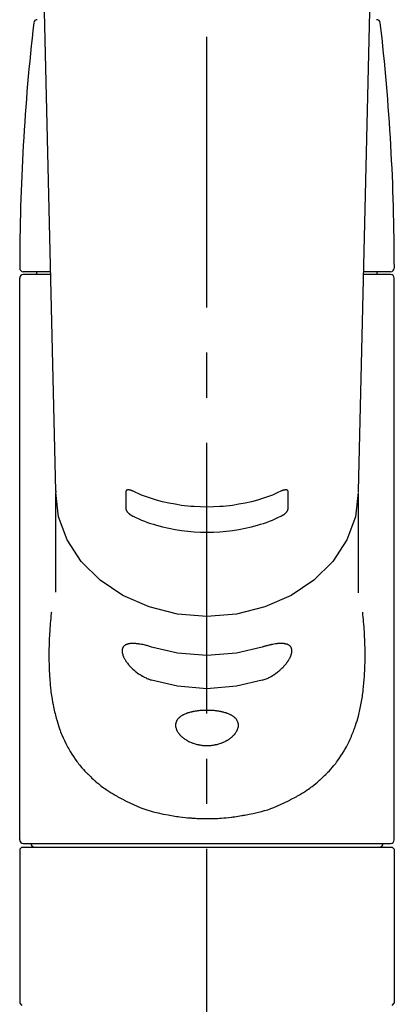
# Model space of a CAD drawing. Extents: x 163 to 26285, y -10810 to -2410.
# Drawn here: x 1624 to 1676, y -7992 to -7856 of the extents above; entities that cross this region are included whole.
import ezdxf

# ---------------------------------------------------------------- set-up
doc = ezdxf.new("R2010")
doc.units = 0
doc.header["$LTSCALE"] = 50
doc.header["$MEASUREMENT"] = 0
doc.linetypes.add('CENTER2', pattern=[1.125, 0.75, -0.125, 0.125, -0.125])
doc.layers.add('150-機器', color=8, linetype='CONTINUOUS')

msp = doc.modelspace()

# ---------------------------------------------------------------- linework, layer by layer
at = {"layer": '150-機器', "color": 161, "linetype": 'CENTER2'}
msp.add_line((1649.78, -8064.59), (1649.78, -7732.6), dxfattribs=at)
at = {"layer": '150-機器', "color": 13, "linetype": 'Continuous'}
for p, q in [((1628.83, -7921.26), (1626.85, -7836.45)), ((1672.72, -7836.45), (1670.73, -7921.26)), ((1628.1, -7890.88), (1624.35, -7890.88)), ((1628.11, -7891.28), (1624.35, -7891.28)), ((1626.24, -7891.28), (1626.24, -7890.88)), ((1675.21, -7891.28), (1671.46, -7891.28)), ((1675.21, -7890.88), (1671.47, -7890.88)), ((1673.32, -7891.28), (1673.32, -7890.88)), ((1623.85, -7969.57), (1623.85, -7891.77)), ((1675.71, -7969.57), (1675.71, -7891.77)), ((1628.83, -7921.24), (1628.84, -7921.47)), ((1670.73, -7921.24), (1670.73, -7921.37)), ((1628.84, -7935.26), (1628.84, -7921.47)), ((1670.73, -7921.47), (1670.73, -7935.37)), ((1624.35, -7970.07), (1675.21, -7970.07)), ((1624.15, -7970.57), (1623.85, -7970.86)), ((1623.85, -7970.86), (1623.85, -7981.04)), ((1624.15, -7970.57), (1649.78, -7970.57)), ((1649.78, -7970.57), (1675.41, -7970.57)), ((1675.71, -7970.86), (1675.41, -7970.57)), ((1675.71, -7970.86), (1675.71, -7992.21)), ((1623.85, -7981.04), (1623.85, -7992.21)), ((1623.85, -7992.21), (1624.15, -7992.51)), ((1675.41, -7992.51), (1675.71, -7992.21))]:
    msp.add_line(p, q, dxfattribs=at)
for points in [[(1639.57, -7921.29), (1639.56, -7921.28), (1639.55, -7921.28), (1639.55, -7921.28), (1639.54, -7921.27), (1639.52, -7921.27), (1639.51, -7921.26), (1639.49, -7921.25), (1639.48, -7921.24), (1639.44, -7921.23), (1639.41, -7921.22), (1639.38, -7921.21), (1639.35, -7921.2), (1639.31, -7921.19), (1639.28, -7921.17), (1639.24, -7921.16), (1639.2, -7921.15), (1639.16, -7921.14), (1639.11, -7921.13), (1639.07, -7921.12), (1639.03, -7921.12), (1638.99, -7921.11), (1638.95, -7921.11), (1638.91, -7921.11), (1638.87, -7921.11), (1638.84, -7921.11), (1638.8, -7921.11), (1638.77, -7921.11), (1638.74, -7921.12), (1638.71, -7921.13), (1638.69, -7921.14), (1638.67, -7921.15), (1638.65, -7921.16), (1638.64, -7921.17), (1638.62, -7921.18), (1638.61, -7921.19), (1638.6, -7921.21), (1638.59, -7921.22), (1638.58, -7921.23), (1638.58, -7921.24), (1638.57, -7921.25), (1638.56, -7921.26), (1638.56, -7921.27), (1638.55, -7921.29), (1638.55, -7921.3), (1638.55, -7921.31), (1638.55, -7921.32), (1638.55, -7921.33), (1638.55, -7921.34), (1638.55, -7921.34), (1638.55, -7921.35), (1638.55, -7921.35), (1638.55, -7921.36)], [(1638.55, -7921.36), (1638.55, -7921.55), (1638.55, -7921.75), (1638.55, -7921.94), (1638.55, -7922.14), (1638.55, -7922.34), (1638.55, -7922.53), (1638.55, -7922.73), (1638.55, -7922.92), (1638.55, -7923.12), (1638.55, -7923.31), (1638.55, -7923.51), (1638.55, -7923.7)], [(1659.99, -7921.29), (1659.61, -7921.47), (1659.22, -7921.65), (1658.83, -7921.82), (1658.44, -7921.98), (1658.03, -7922.13), (1657.61, -7922.27), (1657.19, -7922.4), (1656.77, -7922.52), (1655.92, -7922.74), (1655.06, -7922.94), (1654.2, -7923.1), (1653.33, -7923.24), (1652.89, -7923.3), (1652.45, -7923.35), (1652, -7923.39), (1651.56, -7923.42), (1650.67, -7923.47), (1649.78, -7923.48), (1648.89, -7923.47), (1648.01, -7923.42), (1647.56, -7923.39), (1647.12, -7923.35), (1646.67, -7923.3), (1646.23, -7923.24), (1645.36, -7923.1), (1644.5, -7922.94), (1643.64, -7922.74), (1642.79, -7922.52), (1642.37, -7922.4), (1641.95, -7922.27), (1641.54, -7922.13), (1641.13, -7921.98), (1640.73, -7921.82), (1640.34, -7921.65), (1639.95, -7921.47), (1639.57, -7921.29)], [(1661.02, -7921.36), (1661.02, -7921.35), (1661.02, -7921.35), (1661.01, -7921.35), (1661.01, -7921.34), (1661.01, -7921.34), (1661.01, -7921.33), (1661.01, -7921.32), (1661.01, -7921.32), (1661.01, -7921.31), (1661.01, -7921.3), (1661.01, -7921.29), (1661.01, -7921.28), (1661, -7921.27), (1661, -7921.26), (1660.99, -7921.25), (1660.99, -7921.25), (1660.98, -7921.24), (1660.98, -7921.23), (1660.97, -7921.22), (1660.96, -7921.21), (1660.95, -7921.19), (1660.94, -7921.18), (1660.93, -7921.17), (1660.91, -7921.16), (1660.89, -7921.15), (1660.87, -7921.14), (1660.85, -7921.13), (1660.83, -7921.12), (1660.79, -7921.11), (1660.76, -7921.11), (1660.73, -7921.11), (1660.69, -7921.1), (1660.65, -7921.11), (1660.61, -7921.11), (1660.57, -7921.11), (1660.54, -7921.12), (1660.49, -7921.12), (1660.45, -7921.13), (1660.41, -7921.14), (1660.36, -7921.15), (1660.33, -7921.16), (1660.29, -7921.17), (1660.25, -7921.19), (1660.21, -7921.2), (1660.18, -7921.21), (1660.15, -7921.22), (1660.12, -7921.23), (1660.09, -7921.24), (1660.07, -7921.25), (1660.06, -7921.26), (1660.04, -7921.27), (1660.03, -7921.27), (1660.02, -7921.28), (1660.01, -7921.28), (1660, -7921.28), (1659.99, -7921.29)], [(1661.02, -7923.7), (1661.02, -7923.51), (1661.02, -7923.31), (1661.02, -7923.12), (1661.02, -7922.92), (1661.02, -7922.73), (1661.02, -7922.53), (1661.02, -7922.34), (1661.02, -7922.14), (1661.02, -7921.94), (1661.02, -7921.75), (1661.02, -7921.55), (1661.02, -7921.36)], [(1670.73, -7921.47), (1670.73, -7921.47), (1670.32, -7924.82), (1669.13, -7928.04), (1667.2, -7931), (1664.59, -7933.6), (1661.42, -7935.74), (1657.8, -7937.32), (1653.87, -7938.3), (1649.78, -7938.63), (1645.7, -7938.3), (1641.77, -7937.32), (1638.15, -7935.74), (1634.97, -7933.6), (1632.37, -7931), (1630.43, -7928.04), (1629.24, -7924.82), (1628.84, -7921.47)], [(1638.55, -7923.7), (1638.55, -7923.71), (1638.55, -7923.71), (1638.55, -7923.71), (1638.55, -7923.72), (1638.55, -7923.72), (1638.55, -7923.73), (1638.55, -7923.74), (1638.55, -7923.75), (1638.55, -7923.76), (1638.55, -7923.77), (1638.55, -7923.78), (1638.56, -7923.79), (1638.56, -7923.8), (1638.56, -7923.82), (1638.57, -7923.83), (1638.57, -7923.84), (1638.58, -7923.86), (1638.58, -7923.88), (1638.59, -7923.89), (1638.6, -7923.91), (1638.61, -7923.93), (1638.62, -7923.96), (1638.63, -7923.98), (1638.65, -7924.01), (1638.67, -7924.04), (1638.69, -7924.07), (1638.71, -7924.1), (1638.74, -7924.13), (1638.77, -7924.17), (1638.8, -7924.21), (1638.83, -7924.25), (1638.87, -7924.28), (1638.91, -7924.32), (1638.95, -7924.35), (1638.99, -7924.39), (1639.03, -7924.42), (1639.07, -7924.46), (1639.11, -7924.49), (1639.15, -7924.52), (1639.2, -7924.55), (1639.24, -7924.57), (1639.27, -7924.6), (1639.31, -7924.62), (1639.35, -7924.64), (1639.38, -7924.66), (1639.41, -7924.68), (1639.44, -7924.69), (1639.47, -7924.71), (1639.49, -7924.72), (1639.51, -7924.73), (1639.52, -7924.73), (1639.54, -7924.74), (1639.54, -7924.74), (1639.55, -7924.75), (1639.56, -7924.75), (1639.57, -7924.75)], [(1660, -7924.75), (1660, -7924.75), (1660.01, -7924.75), (1660.02, -7924.74), (1660.03, -7924.74), (1660.04, -7924.73), (1660.06, -7924.73), (1660.07, -7924.72), (1660.09, -7924.71), (1660.12, -7924.69), (1660.15, -7924.68), (1660.18, -7924.66), (1660.21, -7924.64), (1660.25, -7924.62), (1660.29, -7924.6), (1660.33, -7924.57), (1660.36, -7924.55), (1660.41, -7924.52), (1660.45, -7924.49), (1660.49, -7924.45), (1660.54, -7924.42), (1660.58, -7924.39), (1660.62, -7924.35), (1660.65, -7924.32), (1660.69, -7924.28), (1660.73, -7924.25), (1660.76, -7924.21), (1660.79, -7924.17), (1660.83, -7924.13), (1660.85, -7924.1), (1660.87, -7924.07), (1660.89, -7924.04), (1660.91, -7924.01), (1660.93, -7923.98), (1660.94, -7923.96), (1660.95, -7923.93), (1660.97, -7923.91), (1660.97, -7923.89), (1660.98, -7923.87), (1660.99, -7923.85), (1660.99, -7923.83), (1661, -7923.82), (1661.01, -7923.8), (1661.01, -7923.78), (1661.01, -7923.77), (1661.01, -7923.76), (1661.01, -7923.75), (1661.01, -7923.74), (1661.01, -7923.73), (1661.02, -7923.72), (1661.02, -7923.72), (1661.02, -7923.71), (1661.02, -7923.7)], [(1639.57, -7924.75), (1639.95, -7924.94), (1640.34, -7925.12), (1640.73, -7925.29), (1641.12, -7925.45), (1641.53, -7925.61), (1641.95, -7925.75), (1642.37, -7925.87), (1642.79, -7925.99), (1643.64, -7926.22), (1644.5, -7926.41), (1645.36, -7926.58), (1646.23, -7926.72), (1646.67, -7926.77), (1647.12, -7926.82), (1647.56, -7926.87), (1648.01, -7926.9), (1648.89, -7926.95), (1649.78, -7926.96), (1650.67, -7926.95), (1651.56, -7926.9), (1652, -7926.87), (1652.45, -7926.82), (1652.89, -7926.77), (1653.33, -7926.72), (1654.2, -7926.58), (1655.07, -7926.41), (1655.92, -7926.22), (1656.77, -7925.99), (1657.2, -7925.87), (1657.61, -7925.75), (1658.03, -7925.61), (1658.44, -7925.45), (1658.83, -7925.29), (1659.22, -7925.12), (1659.61, -7924.94), (1660, -7924.75)], [(1628.23, -7938.04), (1628.22, -7938.14), (1628.2, -7938.25), (1628.19, -7938.36), (1628.18, -7938.47), (1628.17, -7938.58), (1628.16, -7938.68), (1628.15, -7938.79), (1628.14, -7938.9), (1628.11, -7939.25), (1628.08, -7939.59), (1628.06, -7939.94), (1628.03, -7940.29), (1628.01, -7940.52), (1628, -7940.76), (1627.98, -7941), (1627.97, -7941.24), (1627.95, -7941.72), (1627.93, -7942.2), (1627.91, -7942.67), (1627.9, -7943.15), (1627.9, -7943.39), (1627.89, -7943.63), (1627.89, -7943.87), (1627.89, -7944.11), (1627.89, -7944.47), (1627.9, -7944.83), (1627.91, -7945.19), (1627.92, -7945.55), (1627.93, -7945.67), (1627.93, -7945.79), (1627.93, -7945.91), (1627.94, -7946.03), (1627.95, -7946.27), (1627.96, -7946.51), (1627.98, -7946.75), (1627.99, -7946.99), (1628, -7947.11), (1628.01, -7947.23), (1628.02, -7947.35), (1628.03, -7947.46), (1628.05, -7947.82), (1628.08, -7948.17), (1628.12, -7948.53), (1628.16, -7948.88), (1628.18, -7949.11), (1628.21, -7949.34), (1628.25, -7949.58), (1628.28, -7949.81), (1628.34, -7950.15), (1628.4, -7950.5), (1628.47, -7950.84), (1628.54, -7951.18), (1628.56, -7951.3), (1628.59, -7951.41), (1628.61, -7951.52), (1628.64, -7951.63), (1628.69, -7951.86), (1628.74, -7952.08), (1628.8, -7952.3), (1628.85, -7952.52), (1628.88, -7952.63), (1628.91, -7952.74), (1628.94, -7952.84), (1628.98, -7952.95), (1629.07, -7953.27), (1629.16, -7953.59), (1629.27, -7953.91), (1629.37, -7954.22), (1629.45, -7954.43), (1629.52, -7954.63), (1629.61, -7954.84), (1629.69, -7955.04), (1629.86, -7955.44), (1630.04, -7955.83), (1630.23, -7956.22), (1630.42, -7956.6), (1630.52, -7956.79), (1630.63, -7956.97), (1630.73, -7957.15), (1630.84, -7957.33), (1631.06, -7957.69), (1631.28, -7958.03), (1631.52, -7958.38), (1631.76, -7958.71), (1631.88, -7958.88), (1632.01, -7959.04), (1632.14, -7959.2), (1632.27, -7959.36), (1632.47, -7959.6), (1632.68, -7959.83), (1632.89, -7960.05), (1633.1, -7960.28), (1633.18, -7960.35), (1633.25, -7960.43), (1633.32, -7960.5), (1633.4, -7960.58), (1633.55, -7960.72), (1633.7, -7960.87), (1633.85, -7961.01), (1634, -7961.15), (1634.08, -7961.22), (1634.16, -7961.29), (1634.24, -7961.36), (1634.32, -7961.43), (1634.55, -7961.63), (1634.79, -7961.83), (1635.04, -7962.03), (1635.28, -7962.22), (1635.45, -7962.35), (1635.62, -7962.47), (1635.8, -7962.59), (1635.97, -7962.71), (1636.24, -7962.88), (1636.51, -7963.05), (1636.79, -7963.22), (1637.06, -7963.38), (1637.15, -7963.44), (1637.25, -7963.49), (1637.34, -7963.54), (1637.44, -7963.6), (1637.63, -7963.7), (1637.82, -7963.81), (1638.01, -7963.91), (1638.21, -7964.01), (1638.31, -7964.06), (1638.4, -7964.11), (1638.5, -7964.15), (1638.6, -7964.2), (1639.1, -7964.45), (1639.6, -7964.68), (1640.11, -7964.91), (1640.62, -7965.12), (1641.04, -7965.28), (1641.47, -7965.42), (1641.9, -7965.56), (1642.34, -7965.68), (1643.02, -7965.85), (1643.7, -7966), (1644.39, -7966.13), (1645.08, -7966.25), (1645.32, -7966.29), (1645.55, -7966.33), (1645.79, -7966.36), (1646.03, -7966.39), (1646.38, -7966.44), (1646.74, -7966.48), (1647.1, -7966.51), (1647.46, -7966.54), (1647.58, -7966.55), (1647.7, -7966.56), (1647.82, -7966.57), (1647.94, -7966.57), (1648.18, -7966.59), (1648.42, -7966.6), (1648.66, -7966.61), (1648.89, -7966.62), (1649.01, -7966.62), (1649.13, -7966.63), (1649.25, -7966.63), (1649.37, -7966.63), (1649.73, -7966.64), (1650.08, -7966.64), (1650.44, -7966.64), (1650.8, -7966.63), (1651.03, -7966.62), (1651.27, -7966.61), (1651.51, -7966.59), (1651.74, -7966.58), (1652.1, -7966.55), (1652.45, -7966.51), (1652.8, -7966.47), (1653.16, -7966.43), (1653.28, -7966.42), (1653.39, -7966.4), (1653.51, -7966.39), (1653.63, -7966.37), (1653.86, -7966.34), (1654.1, -7966.3), (1654.33, -7966.26), (1654.57, -7966.22), (1654.68, -7966.2), (1654.8, -7966.18), (1654.92, -7966.16), (1655.03, -7966.14), (1655.61, -7966.03), (1656.18, -7965.91), (1656.75, -7965.79), (1657.32, -7965.65), (1657.75, -7965.53), (1658.19, -7965.4), (1658.61, -7965.25), (1659.04, -7965.09), (1659.55, -7964.88), (1660.05, -7964.65), (1660.55, -7964.41), (1661.05, -7964.16), (1661.15, -7964.11), (1661.25, -7964.06), (1661.35, -7964.01), (1661.45, -7963.96), (1661.64, -7963.86), (1661.83, -7963.76), (1662.02, -7963.66), (1662.21, -7963.55), (1662.3, -7963.5), (1662.4, -7963.44), (1662.49, -7963.39), (1662.58, -7963.33), (1662.86, -7963.17), (1663.13, -7963), (1663.4, -7962.83), (1663.67, -7962.66), (1663.84, -7962.54), (1664.01, -7962.42), (1664.18, -7962.3), (1664.35, -7962.17), (1664.59, -7961.98), (1664.83, -7961.78), (1665.07, -7961.58), (1665.31, -7961.37), (1665.39, -7961.3), (1665.46, -7961.23), (1665.54, -7961.17), (1665.62, -7961.1), (1665.77, -7960.96), (1665.92, -7960.81), (1666.07, -7960.67), (1666.22, -7960.52), (1666.29, -7960.45), (1666.37, -7960.37), (1666.44, -7960.3), (1666.51, -7960.22), (1666.73, -7960), (1666.94, -7959.77), (1667.14, -7959.53), (1667.35, -7959.3), (1667.48, -7959.14), (1667.6, -7958.98), (1667.73, -7958.81), (1667.85, -7958.65), (1668.09, -7958.31), (1668.33, -7957.96), (1668.55, -7957.62), (1668.77, -7957.26), (1668.87, -7957.08), (1668.98, -7956.9), (1669.08, -7956.71), (1669.18, -7956.53), (1669.32, -7956.24), (1669.46, -7955.95), (1669.59, -7955.65), (1669.72, -7955.36), (1669.77, -7955.26), (1669.81, -7955.16), (1669.85, -7955.05), (1669.89, -7954.95), (1669.98, -7954.75), (1670.05, -7954.55), (1670.13, -7954.34), (1670.21, -7954.14), (1670.24, -7954.03), (1670.28, -7953.93), (1670.31, -7953.82), (1670.35, -7953.72), (1670.45, -7953.4), (1670.56, -7953.08), (1670.65, -7952.76), (1670.74, -7952.44), (1670.8, -7952.22), (1670.85, -7952), (1670.91, -7951.78), (1670.96, -7951.56), (1671.05, -7951.1), (1671.14, -7950.64), (1671.22, -7950.18), (1671.29, -7949.72), (1671.33, -7949.49), (1671.36, -7949.26), (1671.39, -7949.02), (1671.42, -7948.79), (1671.47, -7948.32), (1671.51, -7947.85), (1671.55, -7947.38), (1671.59, -7946.9), (1671.6, -7946.66), (1671.61, -7946.43), (1671.63, -7946.19), (1671.64, -7945.95), (1671.65, -7945.47), (1671.66, -7944.99), (1671.67, -7944.5), (1671.67, -7944.02), (1671.67, -7943.78), (1671.67, -7943.54), (1671.66, -7943.3), (1671.66, -7943.06), (1671.64, -7942.48), (1671.63, -7941.9), (1671.6, -7941.32), (1671.57, -7940.74), (1671.55, -7940.4), (1671.53, -7940.06), (1671.5, -7939.73), (1671.47, -7939.39), (1671.44, -7939.05), (1671.41, -7938.71), (1671.37, -7938.37), (1671.34, -7938.04)], [(1642.12, -7942.87), (1641.99, -7942.83), (1641.86, -7942.79), (1641.72, -7942.74), (1641.59, -7942.7), (1641.47, -7942.67), (1641.34, -7942.64), (1641.21, -7942.6), (1641.09, -7942.58), (1640.91, -7942.54), (1640.73, -7942.51), (1640.55, -7942.48), (1640.37, -7942.45), (1640.31, -7942.44), (1640.25, -7942.43), (1640.2, -7942.43), (1640.14, -7942.42), (1640.03, -7942.41), (1639.92, -7942.4), (1639.82, -7942.39), (1639.71, -7942.38), (1639.66, -7942.38), (1639.6, -7942.38), (1639.55, -7942.38), (1639.5, -7942.38), (1639.41, -7942.38), (1639.31, -7942.39), (1639.21, -7942.39), (1639.12, -7942.4), (1639.08, -7942.41), (1639.03, -7942.41), (1638.99, -7942.42), (1638.95, -7942.43), (1638.89, -7942.44), (1638.83, -7942.46), (1638.77, -7942.47), (1638.72, -7942.49), (1638.7, -7942.5), (1638.68, -7942.5), (1638.66, -7942.51), (1638.64, -7942.52), (1638.61, -7942.53), (1638.57, -7942.55), (1638.54, -7942.56), (1638.51, -7942.58), (1638.49, -7942.59), (1638.48, -7942.6), (1638.46, -7942.61), (1638.44, -7942.62), (1638.4, -7942.64), (1638.36, -7942.67), (1638.31, -7942.71), (1638.27, -7942.74), (1638.25, -7942.76), (1638.23, -7942.79), (1638.21, -7942.81), (1638.19, -7942.84), (1638.16, -7942.88), (1638.13, -7942.93), (1638.11, -7942.98), (1638.09, -7943.02), (1638.09, -7943.04), (1638.08, -7943.06), (1638.08, -7943.08), (1638.07, -7943.09), (1638.06, -7943.13), (1638.05, -7943.16), (1638.05, -7943.2), (1638.04, -7943.24), (1638.04, -7943.25), (1638.04, -7943.27), (1638.03, -7943.29), (1638.03, -7943.31), (1638.03, -7943.37), (1638.03, -7943.43), (1638.03, -7943.49), (1638.03, -7943.55), (1638.04, -7943.6), (1638.04, -7943.64), (1638.05, -7943.69), (1638.06, -7943.73), (1638.09, -7943.83), (1638.11, -7943.92), (1638.14, -7944.01), (1638.18, -7944.11), (1638.2, -7944.16), (1638.22, -7944.21), (1638.24, -7944.26), (1638.27, -7944.3), (1638.32, -7944.41), (1638.37, -7944.51), (1638.43, -7944.61), (1638.49, -7944.71), (1638.52, -7944.76), (1638.56, -7944.81), (1638.59, -7944.86), (1638.63, -7944.91), (1638.7, -7945.02), (1638.78, -7945.12), (1638.86, -7945.22), (1638.94, -7945.32), (1638.98, -7945.37), (1639.02, -7945.42), (1639.07, -7945.47), (1639.11, -7945.52), (1639.25, -7945.67), (1639.39, -7945.81), (1639.53, -7945.95), (1639.68, -7946.09), (1639.79, -7946.18), (1639.9, -7946.27), (1640.01, -7946.36), (1640.13, -7946.44), (1640.3, -7946.56), (1640.48, -7946.67), (1640.66, -7946.78), (1640.84, -7946.89), (1640.9, -7946.92), (1640.96, -7946.96), (1641.02, -7946.99), (1641.08, -7947.02), (1641.21, -7947.09), (1641.34, -7947.15), (1641.47, -7947.21), (1641.6, -7947.26), (1641.66, -7947.29), (1641.72, -7947.32), (1641.79, -7947.34), (1641.86, -7947.37), (1641.92, -7947.39), (1641.99, -7947.41), (1642.05, -7947.43), (1642.12, -7947.45)], [(1657.44, -7942.87), (1653.87, -7943.73), (1649.78, -7944.06), (1645.7, -7943.73), (1642.12, -7942.87)], [(1657.44, -7947.45), (1657.58, -7947.41), (1657.71, -7947.37), (1657.84, -7947.33), (1657.97, -7947.28), (1658.1, -7947.23), (1658.23, -7947.17), (1658.35, -7947.11), (1658.48, -7947.04), (1658.66, -7946.94), (1658.84, -7946.83), (1659.02, -7946.71), (1659.2, -7946.59), (1659.25, -7946.55), (1659.31, -7946.51), (1659.37, -7946.47), (1659.42, -7946.43), (1659.53, -7946.35), (1659.64, -7946.27), (1659.75, -7946.18), (1659.86, -7946.09), (1659.91, -7946.05), (1659.96, -7946), (1660.01, -7945.95), (1660.06, -7945.91), (1660.16, -7945.81), (1660.26, -7945.72), (1660.35, -7945.62), (1660.44, -7945.52), (1660.49, -7945.48), (1660.53, -7945.43), (1660.57, -7945.38), (1660.62, -7945.33), (1660.68, -7945.26), (1660.73, -7945.18), (1660.79, -7945.11), (1660.85, -7945.03), (1660.87, -7945), (1660.88, -7944.98), (1660.9, -7944.95), (1660.92, -7944.93), (1660.96, -7944.88), (1660.99, -7944.83), (1661.02, -7944.78), (1661.06, -7944.73), (1661.07, -7944.7), (1661.09, -7944.68), (1661.1, -7944.65), (1661.12, -7944.62), (1661.16, -7944.55), (1661.21, -7944.47), (1661.25, -7944.4), (1661.29, -7944.32), (1661.31, -7944.27), (1661.34, -7944.22), (1661.36, -7944.17), (1661.38, -7944.12), (1661.4, -7944.05), (1661.43, -7943.98), (1661.45, -7943.91), (1661.47, -7943.84), (1661.47, -7943.82), (1661.48, -7943.79), (1661.49, -7943.77), (1661.49, -7943.75), (1661.5, -7943.7), (1661.51, -7943.66), (1661.52, -7943.61), (1661.52, -7943.57), (1661.52, -7943.55), (1661.53, -7943.53), (1661.53, -7943.51), (1661.53, -7943.48), (1661.53, -7943.42), (1661.54, -7943.36), (1661.54, -7943.3), (1661.53, -7943.24), (1661.53, -7943.21), (1661.52, -7943.17), (1661.51, -7943.13), (1661.5, -7943.1), (1661.48, -7943.03), (1661.45, -7942.97), (1661.42, -7942.91), (1661.38, -7942.85), (1661.36, -7942.82), (1661.34, -7942.8), (1661.32, -7942.77), (1661.3, -7942.75), (1661.25, -7942.7), (1661.19, -7942.66), (1661.13, -7942.62), (1661.07, -7942.58), (1661.04, -7942.56), (1661, -7942.55), (1660.97, -7942.53), (1660.94, -7942.52), (1660.86, -7942.49), (1660.78, -7942.47), (1660.7, -7942.45), (1660.63, -7942.43), (1660.58, -7942.42), (1660.54, -7942.41), (1660.49, -7942.41), (1660.45, -7942.4), (1660.31, -7942.39), (1660.17, -7942.38), (1660.02, -7942.37), (1659.88, -7942.37), (1659.77, -7942.37), (1659.66, -7942.38), (1659.55, -7942.39), (1659.44, -7942.41), (1659.26, -7942.43), (1659.08, -7942.46), (1658.9, -7942.5), (1658.73, -7942.53), (1658.66, -7942.55), (1658.6, -7942.56), (1658.54, -7942.57), (1658.48, -7942.59), (1658.35, -7942.62), (1658.22, -7942.65), (1658.09, -7942.68), (1657.97, -7942.71), (1657.9, -7942.73), (1657.84, -7942.75), (1657.77, -7942.77), (1657.71, -7942.79), (1657.64, -7942.81), (1657.58, -7942.83), (1657.51, -7942.85), (1657.44, -7942.87)], [(1657.44, -7947.45), (1653.87, -7948.31), (1649.78, -7948.64), (1645.7, -7948.31), (1642.12, -7947.45)]]:
    msp.add_lwpolyline(points, dxfattribs=at)
msp.add_lwpolyline([(1649.78, -7951.64), (1649.71, -7951.64), (1649.64, -7951.64), (1649.57, -7951.64), (1649.5, -7951.64), (1649.43, -7951.64), (1649.35, -7951.65), (1649.28, -7951.65), (1649.21, -7951.65), (1649.08, -7951.66), (1648.94, -7951.67), (1648.8, -7951.68), (1648.66, -7951.7), (1648.6, -7951.7), (1648.53, -7951.71), (1648.46, -7951.72), (1648.39, -7951.73), (1648.26, -7951.75), (1648.13, -7951.77), (1648, -7951.79), (1647.87, -7951.82), (1647.81, -7951.83), (1647.74, -7951.84), (1647.68, -7951.85), (1647.62, -7951.87), (1647.5, -7951.9), (1647.38, -7951.93), (1647.27, -7951.96), (1647.15, -7952), (1647.09, -7952.02), (1647.04, -7952.04), (1646.98, -7952.05), (1646.93, -7952.07), (1646.83, -7952.11), (1646.72, -7952.16), (1646.62, -7952.2), (1646.52, -7952.25), (1646.48, -7952.27), (1646.43, -7952.3), (1646.39, -7952.32), (1646.34, -7952.35), (1646.26, -7952.4), (1646.18, -7952.45), (1646.1, -7952.51), (1646.03, -7952.57), (1645.99, -7952.59), (1645.96, -7952.62), (1645.92, -7952.66), (1645.89, -7952.69), (1645.83, -7952.75), (1645.77, -7952.81), (1645.72, -7952.88), (1645.67, -7952.95), (1645.64, -7952.98), (1645.62, -7953.02), (1645.6, -7953.05), (1645.58, -7953.09), (1645.55, -7953.16), (1645.52, -7953.23), (1645.49, -7953.31), (1645.47, -7953.38), (1645.46, -7953.42), (1645.45, -7953.46), (1645.44, -7953.5), (1645.44, -7953.54), (1645.43, -7953.62), (1645.43, -7953.7), (1645.43, -7953.78), (1645.44, -7953.86), (1645.44, -7953.9), (1645.45, -7953.95), (1645.46, -7953.99), (1645.47, -7954.03), (1645.49, -7954.11), (1645.52, -7954.2), (1645.55, -7954.28), (1645.58, -7954.37), (1645.6, -7954.41), (1645.62, -7954.45), (1645.64, -7954.49), (1645.67, -7954.53), (1645.72, -7954.62), (1645.77, -7954.7), (1645.83, -7954.78), (1645.89, -7954.86), (1645.92, -7954.91), (1645.96, -7954.95), (1645.99, -7954.99), (1646.03, -7955.03), (1646.1, -7955.11), (1646.18, -7955.19), (1646.26, -7955.26), (1646.35, -7955.34), (1646.39, -7955.37), (1646.43, -7955.41), (1646.48, -7955.45), (1646.53, -7955.48), (1646.62, -7955.56), (1646.72, -7955.62), (1646.83, -7955.69), (1646.93, -7955.76), (1646.98, -7955.79), (1647.04, -7955.82), (1647.1, -7955.85), (1647.15, -7955.88), (1647.27, -7955.94), (1647.38, -7956), (1647.5, -7956.05), (1647.62, -7956.1), (1647.68, -7956.12), (1647.74, -7956.15), (1647.81, -7956.17), (1647.87, -7956.19), (1648, -7956.24), (1648.13, -7956.28), (1648.26, -7956.31), (1648.39, -7956.35), (1648.46, -7956.36), (1648.53, -7956.38), (1648.6, -7956.39), (1648.67, -7956.41), (1648.8, -7956.43), (1648.94, -7956.45), (1649.08, -7956.47), (1649.22, -7956.49), (1649.29, -7956.49), (1649.36, -7956.5), (1649.43, -7956.5), (1649.5, -7956.51), (1649.64, -7956.51), (1649.78, -7956.51), (1649.92, -7956.51), (1650.06, -7956.51), (1650.13, -7956.5), (1650.2, -7956.5), (1650.27, -7956.49), (1650.34, -7956.49), (1650.48, -7956.47), (1650.62, -7956.45), (1650.76, -7956.43), (1650.9, -7956.41), (1650.97, -7956.39), (1651.04, -7956.38), (1651.1, -7956.36), (1651.17, -7956.35), (1651.3, -7956.31), (1651.43, -7956.28), (1651.56, -7956.24), (1651.69, -7956.19), (1651.75, -7956.17), (1651.82, -7956.15), (1651.88, -7956.12), (1651.94, -7956.1), (1652.06, -7956.05), (1652.18, -7955.99), (1652.3, -7955.94), (1652.41, -7955.88), (1652.47, -7955.85), (1652.52, -7955.82), (1652.58, -7955.79), (1652.63, -7955.76), (1652.74, -7955.69), (1652.84, -7955.63), (1652.94, -7955.56), (1653.03, -7955.48), (1653.08, -7955.45), (1653.13, -7955.41), (1653.17, -7955.37), (1653.22, -7955.34), (1653.3, -7955.26), (1653.38, -7955.19), (1653.46, -7955.11), (1653.54, -7955.03), (1653.57, -7954.99), (1653.61, -7954.95), (1653.64, -7954.91), (1653.67, -7954.87), (1653.73, -7954.79), (1653.79, -7954.7), (1653.84, -7954.62), (1653.9, -7954.53), (1653.92, -7954.49), (1653.94, -7954.45), (1653.96, -7954.41), (1653.98, -7954.36), (1654.02, -7954.28), (1654.05, -7954.2), (1654.07, -7954.12), (1654.09, -7954.03), (1654.1, -7953.99), (1654.11, -7953.95), (1654.12, -7953.91), (1654.12, -7953.86), (1654.13, -7953.78), (1654.13, -7953.7), (1654.13, -7953.62), (1654.12, -7953.54), (1654.12, -7953.5), (1654.11, -7953.46), (1654.1, -7953.42), (1654.09, -7953.38), (1654.07, -7953.31), (1654.05, -7953.23), (1654.02, -7953.16), (1653.98, -7953.09), (1653.96, -7953.05), (1653.94, -7953.02), (1653.92, -7952.98), (1653.9, -7952.95), (1653.85, -7952.88), (1653.79, -7952.81), (1653.73, -7952.75), (1653.67, -7952.69), (1653.64, -7952.66), (1653.61, -7952.63), (1653.57, -7952.6), (1653.54, -7952.57), (1653.46, -7952.51), (1653.38, -7952.45), (1653.3, -7952.4), (1653.22, -7952.35), (1653.17, -7952.32), (1653.13, -7952.3), (1653.08, -7952.27), (1653.04, -7952.25), (1652.94, -7952.2), (1652.84, -7952.16), (1652.74, -7952.11), (1652.63, -7952.08), (1652.58, -7952.06), (1652.53, -7952.04), (1652.47, -7952.02), (1652.42, -7952), (1652.3, -7951.96), (1652.18, -7951.93), (1652.06, -7951.9), (1651.94, -7951.87), (1651.88, -7951.85), (1651.82, -7951.84), (1651.75, -7951.83), (1651.69, -7951.82), (1651.56, -7951.79), (1651.43, -7951.77), (1651.3, -7951.75), (1651.17, -7951.73), (1651.11, -7951.72), (1651.04, -7951.71), (1650.97, -7951.7), (1650.9, -7951.7), (1650.76, -7951.68), (1650.62, -7951.67), (1650.49, -7951.66), (1650.35, -7951.65), (1650.28, -7951.65), (1650.21, -7951.65), (1650.14, -7951.64), (1650.07, -7951.64), (1649.99, -7951.64), (1649.92, -7951.64), (1649.85, -7951.64), (1649.78, -7951.64)], close=True, dxfattribs=at)
for centre, radius, start, end in [((1923.06, -7890.46), 299.21, 173.4651, 179.9836), ((1626.29, -7856.47), 0.499, 90, 173.4651), ((1673.27, -7856.47), 0.499, 6.5349, 90), ((1376.51, -7890.46), 299.21, 0.0164, 6.5349), ((1624.35, -7890.38), 0.499, 179.9836, 270), ((1624.35, -7891.77), 0.499, 90, 180), ((1675.21, -7890.38), 0.499, 270, 0.0164), ((1675.21, -7891.77), 0.499, 0, 90), ((1624.35, -7969.57), 0.499, 180, 270), ((1625.89, -7970.07), 0.499, 180, 270), ((1673.67, -7970.07), 0.499, 270, 0), ((1675.21, -7969.57), 0.499, 270, 0)]:
    msp.add_arc(centre, radius, start, end, dxfattribs=at)

doc.saveas('drawing.dxf')
